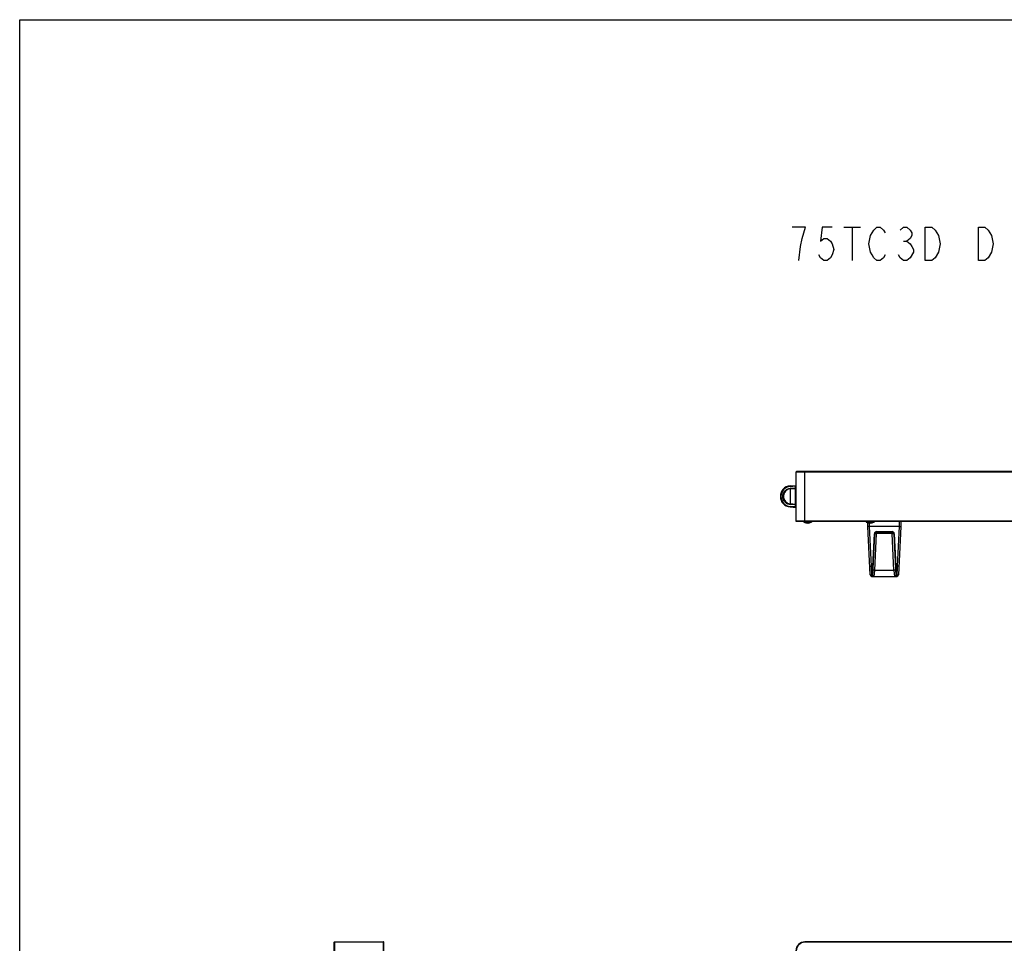
# Model space of a CAD drawing. Units: millimetres. Extents: x 0 to 5000, y 0 to 2500.
# Drawn here: x 0 to 889, y 1666 to 2500 of the extents above; entities that cross this region are included whole.
import ezdxf

# ---------------------------------------------------------------- set-up
doc = ezdxf.new("R2010")
doc.units = ezdxf.units.MM
doc.header["$LTSCALE"] = 275
doc.layers.get('0').update_dxf_attribs({"linetype": 'CONTINUOUS'})
doc.layers.add('3_ALL_AXES', color=7, linetype='CONTINUOUS')
doc.layers.add('7_ALL_FEATURES', color=7, linetype='CONTINUOUS')

msp = doc.modelspace()

# ---------------------------------------------------------------- linework, layer by layer
at = {"color": 7, "linetype": 'Continuous'}
for p, q in [((0, 0), (0, 2500)), ((0, 0), (0, 2500)), ((0, 2500), (5000, 2500)), ((0, 2500), (5000, 2500)), ((776.304, 2037.449), (776.304, 2037.349)), ((776.304, 2037.349), (784.804, 2037.349)), ((784.804, 2037.449), (784.804, 2037.349))]:
    msp.add_line(p, q, dxfattribs=at)
at = {"color": 2, "linetype": 'Continuous'}
for p, q in [((709.421, 2312.612), (697.421, 2312.612)), ((707.921, 2307.612), (709.421, 2312.612)), ((724.421, 2312.612), (722.921, 2300.112)), ((733.421, 2312.612), (724.421, 2312.612)), ((743.921, 2312.612), (758.921, 2312.612)), ((751.421, 2312.612), (751.421, 2282.612)), ((770.921, 2310.112), (773.921, 2312.612)), ((773.921, 2312.612), (776.921, 2312.612)), ((776.921, 2312.612), (779.921, 2310.112)), ((794.921, 2310.112), (797.921, 2312.612)), ((797.921, 2312.612), (800.921, 2312.612)), ((800.921, 2312.612), (803.921, 2310.112)), ((817.421, 2282.612), (817.421, 2312.612)), ((817.421, 2312.612), (823.421, 2312.612)), ((823.421, 2312.612), (826.421, 2310.112)), ((865.421, 2282.612), (865.421, 2312.612)), ((865.421, 2312.612), (871.421, 2312.612)), ((871.421, 2312.612), (874.421, 2310.112)), ((704.921, 2295.112), (706.421, 2302.612)), ((706.421, 2302.612), (707.921, 2307.612)), ((722.921, 2300.112), (725.921, 2302.612)), ((725.921, 2302.612), (728.921, 2302.612)), ((728.921, 2302.612), (731.921, 2300.112)), ((766.421, 2297.612), (767.921, 2305.112)), ((767.921, 2305.112), (770.921, 2310.112)), ((779.921, 2310.112), (781.421, 2307.612)), ((803.921, 2302.612), (800.921, 2300.112)), ((803.921, 2310.112), (805.421, 2307.612)), ((805.421, 2305.112), (803.921, 2302.612)), ((805.421, 2307.612), (805.421, 2305.112)), ((826.421, 2310.112), (827.921, 2307.612)), ((827.921, 2307.612), (829.421, 2305.112)), ((829.421, 2305.112), (830.921, 2297.612)), ((874.421, 2310.112), (877.421, 2305.112)), ((877.421, 2305.112), (878.921, 2297.612)), ((703.421, 2282.612), (704.921, 2295.112)), ((731.921, 2300.112), (733.421, 2297.612)), ((733.421, 2297.612), (734.921, 2292.612)), ((767.921, 2290.112), (766.421, 2297.612)), ((797.921, 2300.112), (800.921, 2300.112)), ((800.921, 2300.112), (803.921, 2297.612)), ((803.921, 2297.612), (805.421, 2295.112)), ((805.421, 2295.112), (806.921, 2292.612)), ((830.921, 2297.612), (829.421, 2290.112)), ((878.921, 2297.612), (877.421, 2290.112)), ((722.921, 2285.112), (721.421, 2287.612)), ((725.921, 2282.612), (722.921, 2285.112)), ((731.921, 2285.112), (728.921, 2282.612)), ((733.421, 2287.612), (731.921, 2285.112)), ((734.921, 2292.612), (733.421, 2287.612)), ((769.421, 2287.612), (767.921, 2290.112)), ((770.921, 2285.112), (769.421, 2287.612)), ((773.921, 2282.612), (770.921, 2285.112)), ((779.921, 2285.112), (776.921, 2282.612)), ((781.421, 2287.612), (779.921, 2285.112)), ((794.921, 2285.112), (793.421, 2287.612)), ((797.921, 2282.612), (794.921, 2285.112)), ((803.921, 2285.112), (800.921, 2282.612)), ((806.921, 2290.112), (803.921, 2285.112)), ((806.921, 2292.612), (806.921, 2290.112)), ((826.421, 2285.112), (823.421, 2282.612)), ((829.421, 2290.112), (826.421, 2285.112)), ((874.421, 2285.112), (871.421, 2282.612)), ((877.421, 2290.112), (874.421, 2285.112)), ((728.921, 2282.612), (725.921, 2282.612)), ((776.921, 2282.612), (773.921, 2282.612)), ((800.921, 2282.612), (797.921, 2282.612)), ((823.421, 2282.612), (817.421, 2282.612)), ((871.421, 2282.612), (865.421, 2282.612))]:
    msp.add_line(p, q, dxfattribs=at)
at = {"layer": '3_ALL_AXES', "color": 7, "linetype": 'Continuous'}
for p, q in [((707.754, 2047.149), (707.754, 2046.449)), ((707.757, 2046.449), (714.751, 2046.449)), ((714.754, 2047.149), (714.754, 2046.449)), ((764.254, 2047.149), (764.254, 2046.449)), ((764.257, 2046.449), (771.251, 2046.449)), ((771.254, 2047.149), (771.254, 2046.449))]:
    msp.add_line(p, q, dxfattribs=at)
for centre, start, end in [((711.254, 2051.403), 237.962797, 253.102708), ((711.254, 2051.403), 286.897292, 302.037203), ((767.754, 2051.403), 237.962797, 253.102708), ((767.754, 2051.403), 286.897292, 302.037203)]:
    msp.add_arc(centre, 5.844, start, end, dxfattribs=at)
at = {"layer": '7_ALL_FEATURES', "color": 7, "linetype": 'Continuous'}
for p, q in [((700.754, 2091.634), (700.754, 2047.449)), ((2433.554, 2091.634), (700.754, 2091.634)), ((2433.054, 2092.134), (701.254, 2092.134)), ((708.754, 2047.149), (708.754, 2092.134)), ((695.404, 2078.664), (700.254, 2079.089)), ((695.422, 2079.163), (700.754, 2079.629)), ((695.553, 2076.971), (700.254, 2077.382)), ((695.553, 2076.971), (695.657, 2076.473)), ((695.657, 2076.473), (700.254, 2076.875)), ((695.657, 2076.473), (695.657, 2062.825)), ((700.254, 2060.171), (700.254, 2079.127)), ((700.711, 2059.673), (700.711, 2079.625)), ((695.553, 2062.327), (695.657, 2062.825)), ((700.254, 2061.916), (695.553, 2062.327)), ((700.254, 2062.423), (695.657, 2062.825)), ((700.254, 2060.209), (695.404, 2060.634)), ((695.422, 2060.136), (700.754, 2059.669)), ((2433.554, 2047.449), (700.754, 2047.449)), ((2433.254, 2047.149), (701.054, 2047.149)), ((709.556, 2045.811), (709.563, 2045.824)), ((710.854, 2045.586), (710.854, 2045.824)), ((711.654, 2045.824), (711.654, 2045.586)), ((712.946, 2045.824), (712.953, 2045.811)), ((765.554, 2042.449), (765.737, 2045.935)), ((766.056, 2045.811), (766.063, 2045.824)), ((767.052, 2042.449), (767.217, 2045.594)), ((767.354, 2045.586), (767.354, 2045.824)), ((768.154, 2045.824), (768.154, 2045.586)), ((769.446, 2045.824), (769.453, 2045.811)), ((793.81, 2047.149), (794.056, 2042.449)), ((795.308, 2047.149), (795.554, 2042.449)), ((767.838, 1998.871), (765.554, 2042.449)), ((768.929, 2006.577), (767.049, 2042.449)), ((794.059, 2042.449), (767.049, 2042.449)), ((770.034, 2006.577), (771.577, 2036.01)), ((770.079, 1997.923), (772.076, 2036.028)), ((771.836, 2002.926), (773.574, 2036.08)), ((773.574, 2036.08), (773.574, 2037.905)), ((773.574, 2037.905), (787.534, 2037.905)), ((773.574, 2037.449), (787.534, 2037.449)), ((787.534, 2036.08), (773.574, 2036.08)), ((787.534, 2037.905), (787.534, 2036.08)), ((789.272, 2002.926), (787.534, 2036.08)), ((789.032, 2036.028), (791.029, 1997.923)), ((789.532, 2036.01), (791.074, 2006.577)), ((794.059, 2042.449), (792.179, 2006.577)), ((795.554, 2042.449), (793.27, 1998.871)), ((769.336, 1997.449), (768.929, 2006.577)), ((768.929, 2006.577), (770.034, 2006.577)), ((769.58, 1997.449), (770.034, 2006.577)), ((771.478, 1997.449), (771.836, 2002.926)), ((789.272, 2002.926), (771.836, 2002.926)), ((789.272, 2002.926), (789.631, 1997.449)), ((791.074, 2006.577), (791.529, 1997.449)), ((791.074, 2006.577), (792.179, 2006.577)), ((792.179, 2006.577), (791.772, 1997.449)), ((769.336, 1997.449), (791.772, 1997.449)), ((283.692, 1667.019), (283.692, 656.939)), ((284.192, 1667.519), (284.192, 656.439)), ((284.192, 1667.519), (328.377, 1667.519)), ((328.377, 656.439), (328.377, 1667.519)), ((328.677, 656.739), (328.677, 1667.219)), ((2447.604, 1667.52), (708.754, 1667.519)), ((708.754, 1667.219), (708.754, 1667.519)), ((2425.554, 1667.219), (708.754, 1667.219))]:
    msp.add_line(p, q, dxfattribs=at)
for centre, radius, start, end in [((701.254, 2091.634), 0.5, 90, 180), ((696.254, 2069.649), 9.55, 95, 265), ((696.193, 2069.649), 9.05, 95.000093, 264.999907), ((696.254, 2069.649), 6.85, 95, 265), ((700.754, 2079.127), 0.5, 95, 180), ((700.754, 2060.171), 0.5, 180, 265), ((701.054, 2047.449), 0.3, 180, 270), ((711.254, 2051.403), 5.83, 253.13406, 266.065925), ((711.254, 2052.375), 6.564, 266.508669, 267.670315), ((711.254, 2052.38), 6.569, 267.670301, 268.834335), ((711.254, 2052.383), 6.572, 268.83432, 271.16568), ((711.254, 2052.38), 6.569, 271.165665, 272.329699), ((711.254, 2052.375), 6.564, 272.329685, 273.491331), ((711.254, 2051.403), 5.83, 273.934075, 286.86594), ((767.754, 2051.403), 5.83, 253.13406, 266.065925), ((767.754, 2052.375), 6.564, 266.508669, 267.670315), ((767.754, 2052.38), 6.569, 267.670301, 268.834335), ((767.754, 2052.383), 6.572, 268.83432, 271.16568), ((767.754, 2052.38), 6.569, 271.165665, 272.329699), ((767.754, 2052.375), 6.564, 272.329685, 273.491331), ((767.754, 2051.403), 5.83, 273.934075, 286.86594), ((773.574, 2035.905), 2, 90.000149, 176.999851), ((773.574, 2035.949), 1.5, 90, 177), ((787.534, 2035.905), 2, 3.000149, 89.999851), ((787.534, 2035.949), 1.5, 3, 90), ((769.336, 1998.949), 1.5, 183.000063, 270.000003), ((769.58, 1997.949), 0.5, 270.000012, 356.999975), ((791.529, 1997.949), 0.5, 183, 270), ((791.772, 1998.949), 1.5, 270, 357), ((284.192, 1667.019), 0.5, 90, 180), ((328.377, 1667.219), 0.3, 0, 90), ((708.754, 1659.519), 8, 90, 180), ((708.754, 1659.519), 7.7, 90, 180)]:
    msp.add_arc(centre, radius, start, end, dxfattribs=at)
for points, knots in [([(695.553, 2062.327), (694.649, 2062.404), (692.855, 2062.909), (690.639, 2064.579), (689.18, 2066.936), (688.674, 2069.656), (689.185, 2072.374), (690.648, 2074.729), (692.865, 2076.393), (694.653, 2076.895), (695.553, 2076.971)], [0, 0, 0, 0, 0.1255135, 0.2507953, 0.3756827, 0.500295, 0.6249093, 0.7498097, 0.8751461, 1, 1, 1, 1]), ([(695.422, 2079.163), (695.407, 2079.161), (695.398, 2079.091), (695.389, 2079.003), (695.392, 2078.842), (695.399, 2078.728), (695.404, 2078.664)], [0, 0, 0, 0, 0.0875302, 0.3035796, 0.6231831, 1, 1, 1, 1]), ([(695.422, 2060.136), (695.407, 2060.137), (695.398, 2060.207), (695.389, 2060.295), (695.392, 2060.456), (695.399, 2060.571), (695.404, 2060.634)], [0, 0, 0, 0, 0.0875302, 0.3035796, 0.6231831, 1, 1, 1, 1]), ([(767.049, 2042.449), (766.858, 2042.449), (766.36, 2042.443), (765.862, 2042.44), (765.554, 2042.449)], [0, 0, 0, 0, 0.3831047, 1, 1, 1, 1]), ([(771.577, 2036.01), (771.64, 2036.007), (771.755, 2036.004), (771.919, 2036), (772.002, 2036.013), (772.075, 2036.014), (772.076, 2036.028)], [0, 0, 0, 0, 0.3794952, 0.7013624, 0.9177455, 1, 1, 1, 1]), ([(772.076, 2036.028), (772.077, 2036.04), (772.127, 2036.061), (772.205, 2036.075), (772.348, 2036.09), (772.615, 2036.102), (773.032, 2036.102), (773.383, 2036.09), (773.574, 2036.08)], [0, 0, 0, 0, 0.0253581, 0.0838439, 0.1763412, 0.2999145, 0.6211938, 1, 1, 1, 1]), ([(787.534, 2036.08), (787.725, 2036.09), (788.076, 2036.102), (788.493, 2036.102), (788.761, 2036.09), (788.903, 2036.075), (788.981, 2036.061), (789.032, 2036.04), (789.032, 2036.028)], [0, 0, 0, 0, 0.3788063, 0.7000856, 0.8236589, 0.9161561, 0.9746419, 1, 1, 1, 1]), ([(789.532, 2036.01), (789.468, 2036.007), (789.354, 2036.004), (789.19, 2036), (789.107, 2036.013), (789.033, 2036.014), (789.032, 2036.028)], [0, 0, 0, 0, 0.3794952, 0.7013624, 0.9177455, 1, 1, 1, 1]), ([(794.056, 2042.449), (794.247, 2042.449), (794.747, 2042.443), (795.246, 2042.44), (795.554, 2042.449)], [0, 0, 0, 0, 0.3828263, 1, 1, 1, 1]), ([(767.431, 2006.63), (767.432, 2006.617), (767.482, 2006.596), (767.561, 2006.583), (767.703, 2006.568), (767.971, 2006.555), (768.387, 2006.555), (768.739, 2006.568), (768.929, 2006.577)], [0, 0, 0, 0, 0.0253583, 0.0838445, 0.1763406, 0.2999151, 0.6211946, 1, 1, 1, 1]), ([(770.034, 2006.577), (770.098, 2006.574), (770.212, 2006.571), (770.376, 2006.568), (770.459, 2006.58), (770.533, 2006.581), (770.533, 2006.595)], [0, 0, 0, 0, 0.3794952, 0.7013624, 0.9177455, 1, 1, 1, 1]), ([(771.836, 2002.926), (771.646, 2002.936), (771.294, 2002.949), (770.878, 2002.948), (770.61, 2002.936), (770.468, 2002.921), (770.39, 2002.907), (770.339, 2002.887), (770.338, 2002.874)], [0, 0, 0, 0, 0.3788063, 0.7000856, 0.8236589, 0.9161561, 0.9746419, 1, 1, 1, 1]), ([(790.77, 2002.874), (790.769, 2002.887), (790.719, 2002.907), (790.64, 2002.921), (790.498, 2002.936), (790.23, 2002.948), (789.814, 2002.949), (789.462, 2002.936), (789.272, 2002.926)], [0, 0, 0, 0, 0.0253581, 0.0838439, 0.1763411, 0.2999144, 0.6211937, 1, 1, 1, 1]), ([(791.074, 2006.577), (791.011, 2006.574), (790.896, 2006.571), (790.732, 2006.568), (790.649, 2006.58), (790.576, 2006.581), (790.575, 2006.595)], [0, 0, 0, 0, 0.3794952, 0.7013624, 0.9177455, 1, 1, 1, 1]), ([(793.677, 2006.63), (793.676, 2006.617), (793.626, 2006.596), (793.548, 2006.583), (793.405, 2006.568), (793.138, 2006.555), (792.721, 2006.555), (792.369, 2006.568), (792.179, 2006.577)], [0, 0, 0, 0, 0.0253583, 0.0838445, 0.1763406, 0.2999151, 0.6211946, 1, 1, 1, 1]), ([(771.478, 1997.449), (771.164, 1997.449), (770.711, 1997.518), (770.263, 1997.696), (770.075, 1997.848), (770.079, 1997.923)], [0, 0, 0, 0, 0.6135011, 0.8536792, 1, 1, 1, 1]), ([(791.029, 1997.923), (791.033, 1997.848), (790.846, 1997.696), (790.398, 1997.518), (789.944, 1997.449), (789.631, 1997.449)], [0, 0, 0, 0, 0.1463209, 0.3864989, 1, 1, 1, 1])]:
    msp.add_open_spline(points, degree=3, knots=knots, dxfattribs=at)

doc.saveas('drawing.dxf')
